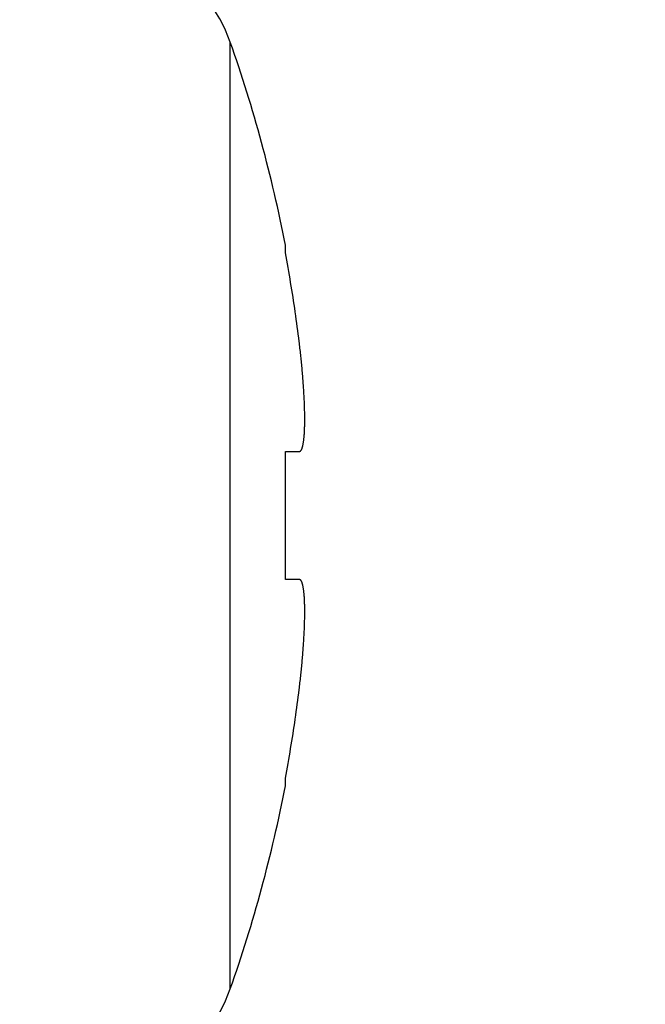
# Model space of a CAD drawing. Extents: x 0 to 3378, y 0 to 1140.
# Drawn here: x 1225 to 1229, y 1012 to 1019 of the extents above; entities that cross this region are included whole.
import ezdxf

# ---------------------------------------------------------------- set-up
doc = ezdxf.new("R2010")
doc.units = 0
doc.header["$PDMODE"] = 3
doc.layers.get('0').update_dxf_attribs({"linetype": 'CONTINUOUS'})
doc.layers.get('DEFPOINTS').update_dxf_attribs({"linetype": 'CONTINUOUS'})
doc.layers.add('CONTOUR', color=2, linetype='CONTINUOUS')
doc.layers.add('MARK', color=6, linetype='CONTINUOUS')
doc.styles.get("Standard").update_dxf_attribs({"font": 'txt.shx', "bigfont": 'bigfont.shx'})
doc.dimstyles.get("Standard").update_dxf_attribs({"dimtxt": 2.5, "dimasz": 2.5, "dimexe": 1.25, "dimexo": 0.625, "dimtad": 1, "dimcen": 2.5, "dimazin": 3, "dimtfac": 1, "dimtmove": 0, "dimatfit": 3})

# ---------------------------------------------------------------- blocks, each defined once
blk = doc.blocks.new('_OPEN30')
at = {"color": 0, "linetype": 'BYBLOCK'}
for p, q in [((-1, 0.26795), (0, 0)), ((0, 0), (-1, -0.26795)), ((0, 0), (-1, 0))]:
    blk.add_line(p, q, dxfattribs=at)
blk = doc.blocks.new('*D23')
at = {"layer": 'DEFPOINTS', "color": 0}
for p in [(1262.8, 1086.5056), (1199.3, 1013.1966), (1262.8, 757.4563)]:
    blk.add_point(p, dxfattribs=at)
at = {"layer": 'MARK'}
for p, q in [((1199.3, 1018.2966), (1199.3, 1091.6056)), ((1262.8, 762.5563), (1262.8, 1091.6056)), ((1199.3, 1086.5056), (1102.1, 1086.5056)), ((1220.3, 1086.5056), (1241.8, 1086.5056))]:
    blk.add_line(p, q, dxfattribs=at)
at = {"layer": 'MARK', "xscale": 21, "yscale": 21, "zscale": 21, "rotation": 180}
blk.add_blockref('_OPEN30', (1199.3, 1086.5056), dxfattribs=at)
at = {"layer": 'MARK', "xscale": 21, "yscale": 21, "zscale": 21}
blk.add_blockref('_OPEN30', (1262.8, 1086.5056), dxfattribs=at)
at = {"layer": 'MARK', "color": 3, "linetype": 'CONTINUOUS'}
blk.add_text('63.5', height=21, dxfattribs=at).set_placement((1107.2, 1091.6056))

msp = doc.modelspace()

# ---------------------------------------------------------------- linework, layer by layer
at = {"layer": 'CONTOUR', "extrusion": (1, -4.05742e-16, 2.22045e-16)}
for p, q in [((1226.543, 1012.3702), (1226.543, 1019.0358)), ((1226.9313, 1017.5517), (1226.9313, 1017.6056)), ((1226.9313, 1015.253), (1226.9313, 1016.153)), ((1226.9313, 1013.8004), (1226.9313, 1013.8544))]:
    msp.add_line(p, q, dxfattribs=at)
at = {"layer": 'CONTOUR'}
for points in [[(1227.0282, 1016.928), (1227.0249, 1016.9539), (1227.0217, 1016.9799), (1227.0183, 1017.0058), (1227.0148, 1017.0318), (1227.0113, 1017.0577), (1227.0078, 1017.0837), (1227.0041, 1017.1097), (1227.0004, 1017.1357), (1226.9966, 1017.1616), (1226.9927, 1017.1876), (1226.9888, 1017.2136), (1226.9848, 1017.2396), (1226.9807, 1017.2656), (1226.9766, 1017.2917), (1226.9724, 1017.3177), (1226.9681, 1017.3437), (1226.9638, 1017.3697), (1226.9593, 1017.3957), (1226.9548, 1017.4217), (1226.9503, 1017.4477), (1226.9456, 1017.4737), (1226.9409, 1017.4997), (1226.9362, 1017.5257), (1226.9313, 1017.5517)], [(1227.0282, 1016.153), (1227.0296, 1016.1531), (1227.031, 1016.1534), (1227.0324, 1016.1538), (1227.0337, 1016.1544), (1227.0351, 1016.1552), (1227.0364, 1016.1562), (1227.0377, 1016.1573), (1227.0389, 1016.1586), (1227.0402, 1016.1601), (1227.0414, 1016.1618), (1227.0426, 1016.1637), (1227.0438, 1016.1657), (1227.0449, 1016.1679), (1227.046, 1016.1702), (1227.0471, 1016.1728), (1227.0482, 1016.1755), (1227.0492, 1016.1783), (1227.0502, 1016.1814), (1227.0512, 1016.1846), (1227.0522, 1016.188), (1227.0531, 1016.1916), (1227.054, 1016.1953), (1227.0549, 1016.1992), (1227.0557, 1016.2033), (1227.0566, 1016.2075), (1227.0573, 1016.2119), (1227.0581, 1016.2165), (1227.0589, 1016.2212), (1227.0596, 1016.2261), (1227.0602, 1016.2311), (1227.0609, 1016.2363), (1227.0615, 1016.2417), (1227.0621, 1016.2472), (1227.0627, 1016.2529), (1227.0632, 1016.2587), (1227.0637, 1016.2647), (1227.0642, 1016.2708), (1227.0646, 1016.2771), (1227.065, 1016.2835), (1227.0654, 1016.2901), (1227.0657, 1016.2968), (1227.0661, 1016.3036), (1227.0663, 1016.3106), (1227.0666, 1016.3178), (1227.0668, 1016.3251), (1227.067, 1016.3325), (1227.0672, 1016.3401), (1227.0673, 1016.3478), (1227.0675, 1016.3556), (1227.0675, 1016.3636), (1227.0676, 1016.3718), (1227.0676, 1016.38), (1227.0676, 1016.3884), (1227.0675, 1016.3968), (1227.0675, 1016.4055), (1227.0673, 1016.4142), (1227.0672, 1016.423), (1227.067, 1016.4319), (1227.0668, 1016.441), (1227.0666, 1016.4502), (1227.0664, 1016.4594), (1227.0661, 1016.4688), (1227.0657, 1016.4783), (1227.0654, 1016.4879), (1227.065, 1016.4976), (1227.0646, 1016.5074), (1227.0642, 1016.5173), (1227.0637, 1016.5272), (1227.0632, 1016.5373), (1227.0627, 1016.5475), (1227.0621, 1016.5578), (1227.0615, 1016.5681), (1227.0609, 1016.5785), (1227.0602, 1016.5891), (1227.0595, 1016.5997), (1227.0588, 1016.6103), (1227.0581, 1016.621), (1227.0573, 1016.6318), (1227.0565, 1016.6427), (1227.0557, 1016.6536), (1227.0549, 1016.6646), (1227.054, 1016.6756), (1227.0531, 1016.6867), (1227.0522, 1016.6979), (1227.0512, 1016.7091), (1227.0502, 1016.7203), (1227.0492, 1016.7316), (1227.0482, 1016.743), (1227.0471, 1016.7543), (1227.046, 1016.7658), (1227.0449, 1016.7772), (1227.0438, 1016.7887), (1227.0426, 1016.8002), (1227.0414, 1016.8118), (1227.0402, 1016.8233), (1227.0389, 1016.8349), (1227.0377, 1016.8465), (1227.0364, 1016.8581), (1227.0351, 1016.8697), (1227.0337, 1016.8814), (1227.0324, 1016.893), (1227.031, 1016.9047), (1227.0296, 1016.9164), (1227.0282, 1016.928)], [(1227.0282, 1014.478), (1227.0296, 1014.4897), (1227.031, 1014.5014), (1227.0324, 1014.513), (1227.0337, 1014.5247), (1227.0351, 1014.5363), (1227.0364, 1014.548), (1227.0377, 1014.5596), (1227.0389, 1014.5712), (1227.0402, 1014.5828), (1227.0414, 1014.5944), (1227.0426, 1014.6059), (1227.0438, 1014.6174), (1227.0449, 1014.6289), (1227.046, 1014.6404), (1227.0471, 1014.6518), (1227.0482, 1014.6632), (1227.0492, 1014.6745), (1227.0502, 1014.6858), (1227.0512, 1014.6971), (1227.0522, 1014.7083), (1227.0531, 1014.7194), (1227.054, 1014.7305), (1227.0549, 1014.7416), (1227.0557, 1014.7525), (1227.0566, 1014.7635), (1227.0573, 1014.7744), (1227.0581, 1014.7852), (1227.0589, 1014.7959), (1227.0596, 1014.8065), (1227.0602, 1014.8171), (1227.0609, 1014.8276), (1227.0615, 1014.838), (1227.0621, 1014.8483), (1227.0627, 1014.8586), (1227.0632, 1014.8687), (1227.0637, 1014.8788), (1227.0642, 1014.8887), (1227.0646, 1014.8986), (1227.065, 1014.9084), (1227.0654, 1014.918), (1227.0657, 1014.9276), (1227.0661, 1014.9371), (1227.0663, 1014.9465), (1227.0666, 1014.9558), (1227.0668, 1014.9649), (1227.067, 1014.974), (1227.0672, 1014.9829), (1227.0673, 1014.9918), (1227.0675, 1015.0005), (1227.0675, 1015.0091), (1227.0676, 1015.0176), (1227.0676, 1015.026), (1227.0676, 1015.0343), (1227.0675, 1015.0424), (1227.0675, 1015.0503), (1227.0673, 1015.0582), (1227.0672, 1015.0659), (1227.067, 1015.0735), (1227.0668, 1015.0809), (1227.0666, 1015.0882), (1227.0664, 1015.0953), (1227.0661, 1015.1023), (1227.0657, 1015.1092), (1227.0654, 1015.1159), (1227.065, 1015.1225), (1227.0646, 1015.1289), (1227.0642, 1015.1352), (1227.0637, 1015.1414), (1227.0632, 1015.1473), (1227.0627, 1015.1532), (1227.0621, 1015.1589), (1227.0615, 1015.1644), (1227.0609, 1015.1698), (1227.0602, 1015.175), (1227.0595, 1015.18), (1227.0588, 1015.1849), (1227.0581, 1015.1896), (1227.0573, 1015.1942), (1227.0565, 1015.1986), (1227.0557, 1015.2028), (1227.0549, 1015.2069), (1227.054, 1015.2108), (1227.0531, 1015.2145), (1227.0522, 1015.2181), (1227.0512, 1015.2214), (1227.0502, 1015.2247), (1227.0492, 1015.2277), (1227.0482, 1015.2306), (1227.0471, 1015.2333), (1227.046, 1015.2359), (1227.0449, 1015.2382), (1227.0438, 1015.2404), (1227.0426, 1015.2424), (1227.0414, 1015.2443), (1227.0402, 1015.2459), (1227.0389, 1015.2474), (1227.0377, 1015.2487), (1227.0364, 1015.2499), (1227.0351, 1015.2508), (1227.0337, 1015.2516), (1227.0324, 1015.2522), (1227.031, 1015.2527), (1227.0296, 1015.2529), (1227.0282, 1015.253)], [(1226.9313, 1013.8544), (1226.9362, 1013.8804), (1226.9409, 1013.9064), (1226.9456, 1013.9324), (1226.9503, 1013.9584), (1226.9548, 1013.9844), (1226.9593, 1014.0104), (1226.9638, 1014.0364), (1226.9681, 1014.0624), (1226.9724, 1014.0884), (1226.9766, 1014.1144), (1226.9807, 1014.1404), (1226.9848, 1014.1664), (1226.9888, 1014.1924), (1226.9927, 1014.2184), (1226.9966, 1014.2444), (1227.0004, 1014.2704), (1227.0041, 1014.2964), (1227.0078, 1014.3224), (1227.0113, 1014.3483), (1227.0148, 1014.3743), (1227.0183, 1014.4002), (1227.0217, 1014.4262), (1227.0249, 1014.4521), (1227.0282, 1014.478)]]:
    msp.add_lwpolyline(points, dxfattribs=at)
for points in [[(1226.9313, 1016.153, 0), (1226.9362, 1016.153, 0), (1226.9409, 1016.153, 0), (1226.9456, 1016.153, 0), (1226.9503, 1016.153, 0), (1226.9548, 1016.153, 0), (1226.9593, 1016.153, 0), (1226.9638, 1016.153, 0), (1226.9681, 1016.153, 0), (1226.9724, 1016.153, 0), (1226.9766, 1016.153, 0), (1226.9807, 1016.153, 0), (1226.9848, 1016.153, 0), (1226.9888, 1016.153, 0), (1226.9927, 1016.153, 0), (1226.9966, 1016.153, 0), (1227.0004, 1016.153, 0), (1227.0041, 1016.153, 0), (1227.0078, 1016.153, 0), (1227.0113, 1016.153, 0), (1227.0148, 1016.153, 0), (1227.0183, 1016.153, 0), (1227.0217, 1016.153, 0), (1227.0249, 1016.153, 0), (1227.0282, 1016.153, 0)], [(1227.0282, 1015.253, 0), (1227.0249, 1015.253, 0), (1227.0217, 1015.253, 0), (1227.0183, 1015.253, 0), (1227.0148, 1015.253, 0), (1227.0113, 1015.253, 0), (1227.0078, 1015.253, 0), (1227.0041, 1015.253, 0), (1227.0004, 1015.253, 0), (1226.9966, 1015.253, 0), (1226.9927, 1015.253, 0), (1226.9888, 1015.253, 0), (1226.9848, 1015.253, 0), (1226.9807, 1015.253, 0), (1226.9766, 1015.253, 0), (1226.9724, 1015.253, 0), (1226.9681, 1015.253, 0), (1226.9638, 1015.253, 0), (1226.9593, 1015.253, 0), (1226.9548, 1015.253, 0), (1226.9503, 1015.253, 0), (1226.9456, 1015.253, 0), (1226.9409, 1015.253, 0), (1226.9362, 1015.253, 0), (1226.9313, 1015.253, 0)]]:
    msp.add_polyline3d(points, dxfattribs=at)
for centre, radius, start, end in [((1225.6, 1018.703), 1, 19.44003, 180), ((1217.1131, 1015.7076), 10, 10.94106, 19.44003), ((1217.1131, 1015.6984), 10, 340.55997, 349.05894), ((1225.6, 1012.703), 1, 180, 340.55997)]:
    msp.add_arc(centre, radius, start, end, dxfattribs=at)

# ---------------------------------------------------------------- dimensions: what is measured, and where the dimension line sits
at = {"layer": 'MARK'}
dim = msp.add_linear_dim(base=(1262.8, 1086.5056), p1=(1199.3, 1013.1966), p2=(1262.8, 757.4563), dimstyle='Standard', dxfattribs=at)
dim.commit()
dim.dimension.update_dxf_attribs({"geometry": '*D23', "text_midpoint": (1138.7, 1086.5056), "dimtype": 160})

doc.saveas('drawing.dxf')
